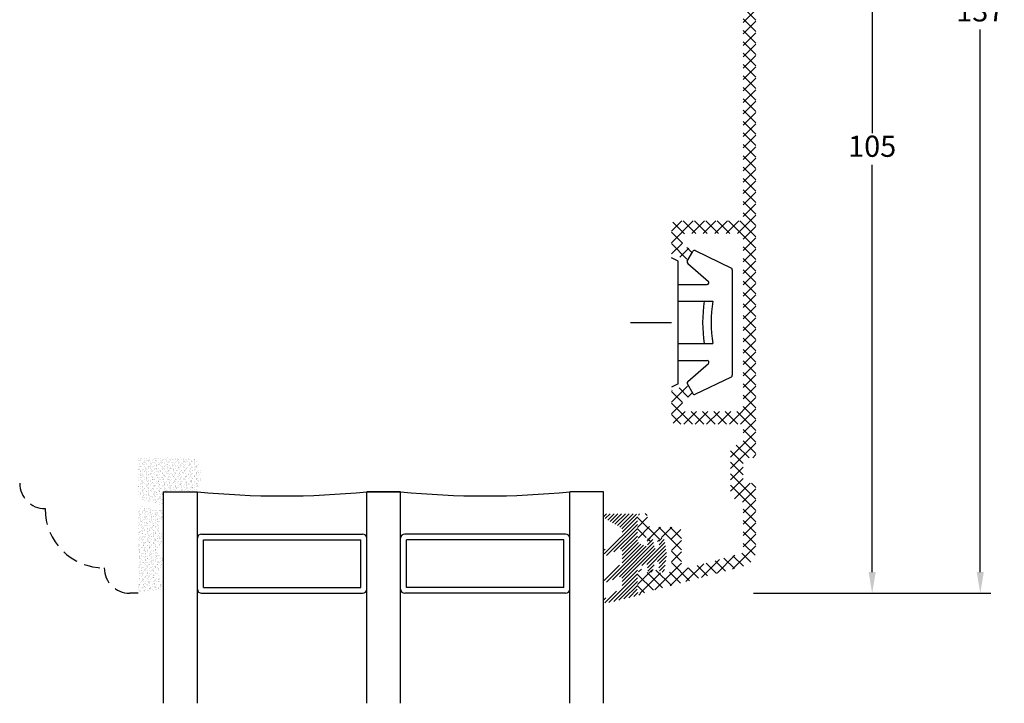
# Model space of a CAD drawing. Units: millimetres. Extents: x 0 to 1976, y -195 to 2037.
# Drawn here: x 1643 to 1759, y 1870 to 1950 of the extents above; entities that cross this region are included whole.
import ezdxf

# ---------------------------------------------------------------- set-up
doc = ezdxf.new("R2010")
doc.units = ezdxf.units.MM
doc.linetypes.add('DASHED2', pattern=[9.524999999999999, 6.35, -3.175])
for name, color, linetype, lineweight in [('MÅL', 7, 'Continuous', 13), ('PROFIL', 1, 'Continuous', 30), ('SKRAVERING', 2, 'Continuous', 13), ('STIBLET LINIE', 4, 'DASHED2', 25)]:
    doc.layers.add(name, color=color, linetype=linetype, lineweight=lineweight)
doc.styles.get("Standard").update_dxf_attribs({"font": 'italict.shx'})
doc.dimstyles.new('ISO-25', dxfattribs={"dimtxt": 2.5, "dimasz": 2.5, "dimexe": 1.25, "dimexo": 0.625, "dimtad": 0, "dimtih": 1, "dimtoh": 1, "dimdec": 1, "dimzin": 9, "dimtxsty": 'Standard', "dimcen": 2.5, "dimadec": 0, "dimazin": 0, "dimtfac": 1, "dimtdec": 1, "dimtmove": 0, "dimatfit": 3, "dimfxl": 1, "dimarcsym": 0})

# ---------------------------------------------------------------- blocks, each defined once
blk = doc.blocks.new('*D17')
at = {"layer": 'Defpoints', "color": 0, "transparency": 16777216}
for p in [(1729.069890881823, 1987.629126594847), (1729.069890881823, 1882.629126594847), (1743.69863866464, 1882.629126594847)]:
    blk.add_point(p, dxfattribs=at)
at = {"layer": 'MÅL', "color": 0, "lineweight": -2, "transparency": 16777216}
for p, q in [((1729.694890881823, 1987.629126594847), (1744.94863866464, 1987.629126594847)), ((1743.69863866464, 1985.129126594847), (1743.69863866464, 1937.004126594847)), ((1743.69863866464, 1885.129126594847), (1743.69863866464, 1933.254126594847)), ((1729.694890881823, 1882.629126594847), (1744.94863866464, 1882.629126594847))]:
    blk.add_line(p, q, dxfattribs=at)
at = {"layer": 'MÅL', "color": 0, "transparency": 16777216}
for points in [[(1743.281971997973, 1985.129126594847), (1744.115305331307, 1985.129126594847), (1743.69863866464, 1987.629126594847)], [(1743.281971997973, 1885.129126594847), (1744.115305331307, 1885.129126594847), (1743.69863866464, 1882.629126594847)]]:
    blk.add_solid(points, dxfattribs=at)
at = {"layer": 'MÅL', "color": 0, "transparency": 16777216, "insert": (1743.69863866464, 1935.129126594846), "char_height": 2.5, "attachment_point": 5}
blk.add_mtext('105', dxfattribs=at)
blk = doc.blocks.new('*D64')
at = {"layer": 'Defpoints', "color": 0, "transparency": 16777216}
for p in [(1730.007887679269, 2019.629370172111), (1729.069890881823, 1882.629126594847), (1756.471042988042, 1882.629126594847)]:
    blk.add_point(p, dxfattribs=at)
at = {"layer": 'MÅL', "color": 0, "lineweight": -2, "transparency": 16777216}
for p, q in [((1730.632887679269, 2019.629370172111), (1757.721042988042, 2019.629370172111)), ((1756.471042988042, 2017.129370172111), (1756.471042988042, 1953.004248383479)), ((1756.471042988042, 1885.129126594847), (1756.471042988042, 1949.254248383479)), ((1729.694890881823, 1882.629126594847), (1757.721042988042, 1882.629126594847))]:
    blk.add_line(p, q, dxfattribs=at)
at = {"layer": 'MÅL', "color": 0, "transparency": 16777216}
for points in [[(1756.054376321376, 2017.129370172111), (1756.887709654709, 2017.129370172111), (1756.471042988042, 2019.629370172111)], [(1756.054376321376, 1885.129126594847), (1756.887709654709, 1885.129126594847), (1756.471042988042, 1882.629126594847)]]:
    blk.add_solid(points, dxfattribs=at)
at = {"layer": 'MÅL', "color": 0, "transparency": 16777216, "insert": (1756.471042988043, 1951.129248383478), "char_height": 2.5, "attachment_point": 5}
blk.add_mtext('137', dxfattribs=at)

msp = doc.modelspace()

# ---------------------------------------------------------------- hatches: boundary and pattern name
at = {"layer": 'SKRAVERING'}
h = msp.add_hatch(dxfattribs=at)
h.set_pattern_fill('ANSI37', color=256, scale=0.3, style=0)
h.set_pattern_definition([(45, (1548.180533510042, 1455.915147116732), (-0.6735192090801864, 0.6735192090801865), []), (135, (1548.180533510042, 1455.915147116732), (-0.6735192090801865, -0.6735192090801864), [])])
edge = h.paths.add_edge_path()
edge.add_arc((1716.469890881822, 1883.129126594846), 0.5, 180, 284.9999999999992)
edge.add_line((1716.599300404374, 1882.646163681701), (1728.487528972028, 1885.831604942268))
edge.add_arc((1727.969890881822, 1887.763456594846), 2, 284.9999999999992, 360)
edge.add_line((1729.969890881822, 1887.763456594846), (1729.969890881822, 1895.129126594846))
edge.add_arc((1729.469890881822, 1895.129126594846), 0.5, 0, 90)
edge.add_line((1729.469890881822, 1895.629126594846), (1728.969890881822, 1895.629126594846))
edge.add_arc((1728.969890881822, 1896.129126594846), 0.5, 180, 270, ccw=False)
edge.add_line((1728.469890881822, 1896.129126594846), (1728.469890881822, 1898.129126594846))
edge.add_arc((1728.969890881822, 1898.129126594846), 0.5, 90, 180, ccw=False)
edge.add_line((1728.969890881822, 1898.629126594846), (1729.469890881822, 1898.629126594846))
edge.add_arc((1729.469890881822, 1899.129126594846), 0.5, 270, 360)
edge.add_line((1729.969890881822, 1899.129126594846), (1729.969890881822, 1985.629126594846))
edge.add_arc((1727.969890881822, 1985.629126594846), 2, 0, 90)
edge.add_line((1727.969890881822, 1987.629126594846), (1720.469890881822, 1987.629126594846))
edge.add_arc((1720.469890881822, 1987.129126594846), 0.5, 90, 180)
edge.add_line((1719.969890881822, 1987.129126594846), (1719.969890881822, 1986.529126594846))
edge.add_arc((1720.469890881822, 1986.529126594846), 0.5, 180, 270)
edge.add_line((1720.469890881822, 1986.029126594846), (1720.969890881822, 1986.029126594846))
edge.add_arc((1720.969890881822, 1986.279126594846), 0.25, 270, 360)
edge.add_line((1721.219890881822, 1986.279126594846), (1721.656254517367, 1986.056445709556))
edge.add_arc((1721.769890881822, 1986.279126594846), 0.25, 242.9643080000014, 360)
edge.add_line((1722.019890881822, 1986.279126594846), (1722.456254517368, 1986.056445709556))
edge.add_arc((1722.569890881822, 1986.279126594846), 0.25, 242.9643080000014, 360)
edge.add_line((1722.819890881822, 1986.279126594846), (1723.256254517368, 1986.056445709556))
edge.add_arc((1723.369890881822, 1986.279126594846), 0.25, 242.9643080000014, 360)
edge.add_line((1723.619890881822, 1986.279126594846), (1724.056254517368, 1986.056445709556))
edge.add_arc((1724.169890881822, 1986.279126594846), 0.25, 242.9643080000014, 360)
edge.add_line((1724.419890881822, 1986.279126594846), (1724.856254517368, 1986.056445709556))
edge.add_arc((1724.969890881822, 1986.279126594846), 0.25, 242.9643080000014, 360)
edge.add_line((1725.219890881822, 1986.279126594846), (1725.656254517367, 1986.056445709556))
edge.add_arc((1725.769890881822, 1986.279126594846), 0.25, 242.9643080000014, 270)
edge.add_line((1725.769890881822, 1986.029126594846), (1727.069890881822, 1986.029126594846))
edge.add_arc((1727.069890881822, 1984.629126594846), 1.4, -90, 90, ccw=False)
edge.add_line((1727.069890881822, 1983.229126594846), (1725.269890881822, 1983.229126594846))
edge.add_arc((1725.269890881822, 1982.979126594846), 0.25, 90, 117.0356056507776)
edge.add_line((1725.156254881822, 1983.201807594846), (1724.719890881822, 1982.979126594846))
edge.add_arc((1724.469890881822, 1982.979126594846), 0.25, 0, 117.0356056507834)
edge.add_line((1724.356254881822, 1983.201807594846), (1723.919890881823, 1982.979126594846))
edge.add_arc((1723.669890881823, 1982.979126594846), 0.25, 0, 117.0356056507834)
edge.add_line((1723.556254881822, 1983.201807594846), (1723.119890881822, 1982.979126594846))
edge.add_arc((1722.869890881822, 1982.979126594846), 0.25, 0, 117.0356056507834)
edge.add_line((1722.756254881822, 1983.201807594846), (1722.319890881822, 1982.979126594846))
edge.add_arc((1722.069890881822, 1982.979126594846), 0.25, 0, 117.0356056507834)
edge.add_line((1721.956254881822, 1983.201807594846), (1721.519890881822, 1982.979126594846))
edge.add_arc((1721.269890881822, 1982.979126594846), 0.25, 0, 117.0356056507776)
edge.add_line((1721.156254881822, 1983.201807594846), (1720.719890881822, 1982.979126594846))
edge.add_arc((1720.469890881822, 1982.979126594846), 0.25, 0, 90)
edge.add_arc((1720.469890881822, 1982.729126594846), 0.5, 90, 180)
edge.add_line((1719.969890881822, 1982.729126594846), (1719.969890881822, 1982.129126594846))
edge.add_arc((1720.469890881822, 1982.129126594846), 0.5, 180, 270)
edge.add_line((1720.469890881822, 1981.629126594846), (1727.969890881822, 1981.629126594846))
edge.add_arc((1727.969890881822, 1981.129126594846), 0.5, 0, 90, ccw=False)
edge.add_line((1728.469890881822, 1981.129126594846), (1728.469890881822, 1976.129126594846))
edge.add_arc((1727.969890881822, 1976.129126594846), 0.5, -90, 0, ccw=False)
edge.add_line((1727.969890881822, 1975.629126594846), (1720.469890881822, 1975.629126594846))
edge.add_arc((1720.469890881822, 1975.129126594846), 0.5, 90, 180)
edge.add_line((1719.969890881822, 1975.129126594846), (1719.969890881822, 1971.839434594846))
edge.add_arc((1720.269890881822, 1971.839434594846), 0.3, 180, 254.9999596148629)
edge.add_line((1720.192244881822, 1971.549656594846), (1721.729893120547, 1971.137645138273))
edge.add_arc((1721.794597881822, 1971.379126594846), 0.25, 255.0000000000024, 329.9999597844904)
edge.add_line((1722.011103881822, 1971.254126594846), (1722.436397232769, 1971.990755594846))
edge.add_arc((1722.219890881822, 1972.115755594846), 0.25, 329.9999999999994, 434.9999793871812)
edge.add_line((1722.284595881822, 1972.357237594846), (1721.492245168292, 1972.569546846959))
edge.add_arc((1721.569890881822, 1972.859324594846), 0.3, 180, 254.9999999999998, ccw=False)
edge.add_line((1721.269890881822, 1972.859324594846), (1721.269890881822, 1973.829126594846))
edge.add_arc((1721.569890881822, 1973.829126594846), 0.3, 90, 180, ccw=False)
edge.add_line((1721.569890881822, 1974.129126594846), (1727.969890881822, 1974.129126594846))
edge.add_arc((1727.969890881822, 1973.629126594846), 0.5, 0, 90, ccw=False)
edge.add_line((1728.469890881822, 1973.629126594846), (1728.469890881822, 1953.629126594846))
edge.add_arc((1727.969890881822, 1953.629126594846), 0.5, -90, 0, ccw=False)
edge.add_line((1727.969890881822, 1953.129126594846), (1721.569890881822, 1953.129126594846))
edge.add_arc((1721.569890881822, 1953.429126594846), 0.3, 180, 270, ccw=False)
edge.add_line((1721.269890881822, 1953.429126594846), (1721.269890881822, 1954.398928594846))
edge.add_arc((1721.569890881822, 1954.398928594846), 0.3, 105.00004038513711, 180, ccw=False)
edge.add_line((1721.492244881822, 1954.688706594846), (1722.284595643098, 1954.901016138273))
edge.add_arc((1722.219890881822, 1955.142497594846), 0.25, 284.9999999999976, 390.0000402155096)
edge.add_line((1722.436396881822, 1955.267497594846), (1722.011104232769, 1956.004126594846))
edge.add_arc((1721.794597881822, 1955.879126594846), 0.25, 30.0000000000006, 105.0000799299408)
edge.add_line((1721.729892881822, 1956.120607594846), (1720.192245168292, 1955.708596342733))
edge.add_arc((1720.269890881822, 1955.418818594846), 0.3, 105.0000000000003, 180)
edge.add_line((1719.969890881822, 1955.418818594846), (1719.969890881822, 1952.129126594846))
edge.add_arc((1720.469890881822, 1952.129126594846), 0.5, 180, 270)
edge.add_line((1720.469890881822, 1951.629126594846), (1727.969890881822, 1951.629126594846))
edge.add_arc((1727.969890881822, 1951.129126594846), 0.5, 0, 90, ccw=False)
edge.add_line((1728.469890881822, 1951.129126594846), (1728.469890881822, 1927.129126594846))
edge.add_arc((1727.969890881822, 1927.129126594846), 0.5, -90, 0, ccw=False)
edge.add_line((1727.969890881822, 1926.629126594846), (1720.469890881822, 1926.629126594846))
edge.add_arc((1720.469890881822, 1926.129126594846), 0.5, 90, 180)
edge.add_line((1719.969890881822, 1926.129126594846), (1719.969890881822, 1922.839434594846))
edge.add_arc((1720.269890881822, 1922.839434594846), 0.3, 180, 254.9999596148629)
edge.add_line((1720.192244881822, 1922.549656594846), (1721.729893120547, 1922.137645138273))
edge.add_arc((1721.794597881822, 1922.379126594846), 0.25, 255.0000000000024, 329.9999597844904)
edge.add_line((1722.011103881822, 1922.254126594846), (1722.436397232769, 1922.990755594846))
edge.add_arc((1722.219890881822, 1923.115755594846), 0.25, 329.9999999999994, 434.9999793871812)
edge.add_line((1722.284595881822, 1923.357237594846), (1721.492245168292, 1923.569546846959))
edge.add_arc((1721.569890881822, 1923.859324594846), 0.3, 180, 254.9999999999998, ccw=False)
edge.add_line((1721.269890881822, 1923.859324594846), (1721.269890881822, 1924.829126594846))
edge.add_arc((1721.569890881822, 1924.829126594846), 0.3, 90, 180, ccw=False)
edge.add_line((1721.569890881822, 1925.129126594846), (1727.969890881822, 1925.129126594846))
edge.add_arc((1727.969890881822, 1924.629126594846), 0.5, 0, 90, ccw=False)
edge.add_line((1728.469890881822, 1924.629126594846), (1728.469890881822, 1904.629126594846))
edge.add_arc((1727.969890881822, 1904.629126594846), 0.5, -90, 0, ccw=False)
edge.add_line((1727.969890881822, 1904.129126594846), (1721.569890881822, 1904.129126594846))
edge.add_arc((1721.569890881822, 1904.429126594846), 0.3, 180, 270, ccw=False)
edge.add_line((1721.269890881822, 1904.429126594846), (1721.269890881822, 1905.398928594846))
edge.add_arc((1721.569890881822, 1905.398928594846), 0.3, 105.0000403851399, 180, ccw=False)
edge.add_line((1721.492244881822, 1905.688706594846), (1722.284595643098, 1905.901016138273))
edge.add_arc((1722.219890881822, 1906.142497594846), 0.25, 284.9999999999976, 390.0000402155096)
edge.add_line((1722.436396881822, 1906.267497594846), (1722.011104232769, 1907.004126594846))
edge.add_arc((1721.794597881822, 1906.879126594846), 0.25, 30.0000000000006, 105.0000799299408)
edge.add_line((1721.729892881822, 1907.120607594846), (1720.192245168292, 1906.708596342733))
edge.add_arc((1720.269890881822, 1906.418818594846), 0.3, 105.0000000000003, 180)
edge.add_line((1719.969890881822, 1906.418818594846), (1719.969890881822, 1903.129126594846))
edge.add_arc((1720.469890881822, 1903.129126594846), 0.5, 180, 270)
edge.add_line((1720.469890881822, 1902.629126594846), (1727.969890881822, 1902.629126594846))
edge.add_arc((1727.969890881822, 1902.129126594846), 0.5, 0, 90, ccw=False)
edge.add_line((1728.469890881822, 1902.129126594846), (1728.469890881822, 1900.629126594846))
edge.add_arc((1727.969890881822, 1900.629126594846), 0.5, -90, 0, ccw=False)
edge.add_line((1727.969890881822, 1900.129126594846), (1727.469890881822, 1900.129126594846))
edge.add_arc((1727.469890881822, 1899.629126594846), 0.5, 90, 180)
edge.add_line((1726.969890881822, 1899.629126594846), (1726.969890881822, 1894.629126594846))
edge.add_arc((1727.969890881822, 1894.629126594846), 1, 180, 270)
edge.add_arc((1727.969890881822, 1893.129126594846), 0.5, 0, 90, ccw=False)
edge.add_line((1728.469890881822, 1893.129126594846), (1728.469890881822, 1887.763456594846))
edge.add_arc((1727.969890881822, 1887.763456594846), 0.5, -74.9999497286774, 0, ccw=False)
edge.add_line((1728.099300881822, 1887.280493594846), (1721.799300404374, 1885.592413681701))
edge.add_arc((1721.669890881823, 1886.075376594846), 0.5, 180, 284.9999999999992, ccw=False)
edge.add_line((1721.169890881823, 1886.075376594846), (1721.169890881823, 1889.929126594846))
edge.add_arc((1720.669890881823, 1889.929126594846), 0.5, 0, 90)
edge.add_line((1720.669890881823, 1890.429126594846), (1717.669890881823, 1890.429126594846))
edge.add_arc((1717.669890881823, 1890.929126594846), 0.5, 180, 270, ccw=False)
edge.add_line((1717.169890881823, 1890.929126594846), (1717.169890881823, 1891.529126594846))
edge.add_arc((1716.569890881822, 1891.529126594846), 0.6, 0, 180)
edge.add_line((1715.969890881822, 1891.529126594846), (1715.969890881822, 1889.433390594846))
edge.add_arc((1716.469890881822, 1889.433390594846), 0.5, 180, 225.0000000000023)
edge.add_line((1716.116337881822, 1889.079837594846), (1716.408469525585, 1888.787705238608))
edge.add_arc((1716.549890881822, 1888.929126594846), 0.2, 224.9999999999942, 360)
edge.add_line((1716.749890881822, 1888.929126594846), (1716.749890881822, 1889.029126594846))
edge.add_arc((1716.949890881822, 1889.029126594846), 0.2, 27.018975939140375, 180, ccw=False)
edge.add_line((1717.128061881822, 1889.119983594846), (1717.271719515797, 1888.838269760604))
edge.add_arc((1717.449890881822, 1888.929126594846), 0.2, 207.0188859999991, 360)
edge.add_line((1717.649890881823, 1888.929126594846), (1717.649890881823, 1889.029126594846))
edge.add_arc((1717.849890881822, 1889.029126594846), 0.2, 27.018975939140375, 180, ccw=False)
edge.add_line((1718.028061881822, 1889.119983594846), (1718.171719515797, 1888.838269760604))
edge.add_arc((1718.349890881822, 1888.929126594846), 0.2, 207.0188859999991, 360)
edge.add_line((1718.549890881822, 1888.929126594846), (1718.549890881822, 1889.029126594846))
edge.add_arc((1718.749890881822, 1889.029126594846), 0.2, 90, 180, ccw=False)
edge.add_line((1718.749890881822, 1889.229126594846), (1719.469890881822, 1889.229126594846))
edge.add_arc((1719.469890881822, 1888.729126594846), 0.5, 0, 90, ccw=False)
edge.add_line((1719.969890881822, 1888.729126594846), (1719.969890881822, 1885.529126594846))
edge.add_arc((1719.469890881822, 1885.529126594846), 0.5, -90, 0, ccw=False)
edge.add_line((1719.469890881822, 1885.029126594846), (1718.749890881822, 1885.029126594846))
edge.add_arc((1718.749890881822, 1885.229126594846), 0.2, 180, 270, ccw=False)
edge.add_line((1718.549890881822, 1885.229126594846), (1718.549890881822, 1885.329126594846))
edge.add_arc((1718.349890881822, 1885.329126594846), 0.2, 0, 152.9810240608596)
edge.add_line((1718.171719881822, 1885.419983594846), (1718.028062247848, 1885.138269760604))
edge.add_arc((1717.849890881822, 1885.229126594846), 0.2, 180, 332.98111400000084, ccw=False)
edge.add_line((1717.649890881823, 1885.229126594846), (1717.649890881823, 1885.329126594846))
edge.add_arc((1717.449890881822, 1885.329126594846), 0.2, 0, 152.9810240608596)
edge.add_line((1717.271719881822, 1885.419983594846), (1717.128062247848, 1885.138269760604))
edge.add_arc((1716.949890881822, 1885.229126594846), 0.2, 180, 332.98111400000084, ccw=False)
edge.add_line((1716.749890881822, 1885.229126594846), (1716.749890881822, 1885.329126594846))
edge.add_arc((1716.549890881822, 1885.329126594846), 0.2, 0, 135)
edge.add_line((1716.408469881822, 1885.470547594846), (1716.116337491229, 1885.178415985439))
edge.add_arc((1716.469890881822, 1884.824862594846), 0.5, 135, 180)
edge.add_line((1715.969890881822, 1884.824862594846), (1715.969890881822, 1883.129126594846))
h = msp.add_hatch(dxfattribs=at)
h.set_pattern_fill('AR-SAND', color=256, scale=0.01, angle=-90.00000000000001)
h.set_pattern_definition([(307.5, (1646.759747435854, 2251.233663996877), (0.4894132373293424, 0.01600031295984037), [0, -0.3860799999999989, 0, -0.4317999999999989, 0, -0.4127499999999989]), (277.5, (1646.759747435854, 2251.233663996877), (0.7168251005683541, -0.4495232831380028), [0, -0.20828, 0, -0.34798, 0, -0.13335]), (237.5, (1646.759747435854, 2251.546083996877), (0.001437184678545617, -0.790992370241458), [0, -0.127, 0, -0.4572, 0, -0.5969]), (227.5, (1646.759747435854, 2251.546083996877), (0.2229293232572161, -0.7635564524722972), [0, -0.0635, 0, -0.29972, 0, -0.3429])])
edge = h.paths.add_edge_path()
edge.add_line((1659.969659346854, 1893.114064025305), (1659.969659346854, 1894.629126594845))
edge.add_line((1659.969659346854, 1894.629126594845), (1663.804927351942, 1894.629126594845))
edge.add_arc((1661.213372503858, 1896.51728876005), 3.206448641836175, 323.923564600465, 401.19486833159)
edge.add_line((1663.626141421982, 1898.629126594845), (1656.969659346854, 1898.629126594845))
edge.add_line((1656.969659346854, 1898.629126594845), (1656.969659346854, 1893.993950066742))
edge.add_arc((1660.516287229055, 1900.532051198858), 7.438100278202406, 241.5221458189688, 265.7855191554088)
h = msp.add_hatch(dxfattribs=at)
h.set_pattern_fill('AR-SAND', color=256, scale=0.01, angle=-90.00000000000001)
h.set_pattern_definition([(307.5, (1617.11024169381, 2201.239688906607), (0.4894132373293424, 0.01600031295984037), [0, -0.3860799999999989, 0, -0.4317999999999989, 0, -0.4127499999999989]), (277.5, (1617.11024169381, 2201.239688906607), (0.7168251005683541, -0.4495232831380028), [0, -0.20828, 0, -0.34798, 0, -0.13335]), (237.5, (1617.11024169381, 2201.552108906607), (0.001437184678545617, -0.790992370241458), [0, -0.127, 0, -0.4572, 0, -0.5969]), (227.5, (1617.11024169381, 2201.552108906607), (0.2229293232572161, -0.7635564524722972), [0, -0.0635, 0, -0.29972, 0, -0.3429])])
edge = h.paths.add_edge_path()
edge.add_arc((1657.704521643953, 1882.701095463933), 0.0999999999999801, 94.99999999998869, 180, ccw=False)
edge.add_line((1657.695806069678, 1882.800714933743), (1659.711042655937, 1883.045808222883))
edge.add_arc((1659.335503819859, 1883.602738673377), 0.6717149276963563, 303.9918326897478, 423.5560336526933)
edge.add_arc((1660.518855973418, 1884.973474353985), 1.172038847353799, 137.9735526132684, 221.0243215914016, ccw=False)
edge.add_arc((1659.335440327735, 1886.352570731779), 0.6717149276963861, 297.7522085095361, 417.1248723162992)
edge.add_arc((1660.518855973418, 1887.755307217162), 1.172038847353661, 138.9258309048566, 225.6841322088684, ccw=False)
edge.add_arc((1659.335440327735, 1889.126446698787), 0.671714927696387, 296.513828654386, 421.4564424561221)
edge.add_arc((1660.518855973418, 1890.510149016049), 1.172038847353674, 136.356844275212, 222.6203682352298, ccw=False)
edge.add_arc((1659.335000165475, 1891.900857845751), 0.6717149276964078, 299.9852094472172, 424.7103805225789)
edge.add_line((1659.621952792502, 1892.508195588635), (1657.695806069678, 1892.746702521991))
edge.add_arc((1657.704521643953, 1892.8463219918), 0.1000000000000564, 180.0000000008794, 264.9999999999736, ccw=False)
edge.add_line((1657.604521643952, 1892.846321991799), (1657.604521643952, 1892.908210812028))
edge.add_line((1657.604521643952, 1892.908210812028), (1657.404521643953, 1892.908210812028))
edge.add_line((1657.404521643953, 1892.908210812028), (1657.404521643953, 1892.869447650749))
edge.add_arc((1657.304521643953, 1892.869447650749), 0.09999999999995168, -82.51449275120132, 0, ccw=False)
edge.add_arc((1657.369659346854, 1892.373708727867), 0.4000000000001904, 97.4855072473398, 180)
edge.add_line((1656.969659346853, 1892.373708727861), (1656.969659346854, 1883.173708727867))
edge.add_arc((1657.369659346853, 1883.173708727867), 0.4000000000000286, 180.0000000000163, 262.5144927523134)
edge.add_arc((1657.304521643953, 1882.677969804984), 0.09999999999997398, 2.6062707547680475e-10, 82.51449274939557, ccw=False)
edge.add_line((1657.404521643953, 1882.677969804985), (1657.404521643953, 1882.62937017211))
edge.add_line((1657.404521643953, 1882.62937017211), (1657.604521643953, 1882.62937017211))
edge.add_line((1657.604521643953, 1882.62937017211), (1657.604521643953, 1882.701095463933))
h = msp.add_hatch(dxfattribs=at)
h.set_pattern_fill('ANSI31', color=256, scale=0.1, angle=180)
h.set_pattern_definition([(225, (1719.665441958897, 1889.068176768104), (0.2245064030267288, -0.2245064030267289), [])])
edge = h.paths.add_edge_path()
edge.add_line((1712.154038567223, 1891.456369846785), (1714.004746709604, 1890.387044447474))
edge.add_arc((1713.854579225318, 1890.127333595442), 0.3000000000000772, 1.6390890777984168e-06, 59.96305755094818, ccw=False)
edge.add_line((1714.154579225318, 1890.127333604024), (1714.154579225318, 1889.62372075366))
edge.add_arc((1713.854579231136, 1889.623720769432), 0.2999999941818589, 310.0207250723331, 359.9999969876746, ccw=False)
edge.add_line((1714.047498625934, 1889.39397720887), (1712.115992902147, 1887.809497255068))
edge.add_arc((1712.373145090955, 1887.503110649957), 0.4, 130.0069459291375, 299.9992722298459)
edge.add_line((1712.573140690842, 1887.156697948074), (1713.705204370552, 1887.836644864661))
edge.add_arc((1713.855201067601, 1887.576835333284), 0.3000000028662786, -9.481498750574247e-07, 119.99927128170171, ccw=False)
edge.add_line((1714.155201070467, 1887.576835328319), (1714.155201070467, 1886.324242923961))
edge.add_arc((1713.855201077782, 1886.324242940432), 0.2999999926847133, 310.0207249390842, 359.99999685442583, ccw=False)
edge.add_line((1714.048120471084, 1886.094499380567), (1712.12364616913, 1884.661887765927))
edge.add_arc((1712.377157588029, 1884.352481947482), 0.4, 129.3294503594975, 294.4149909130123)
edge.add_line((1712.542494663099, 1883.988251729615), (1713.705204370552, 1884.536644864661))
edge.add_arc((1713.855201067601, 1884.276835333284), 0.3000000028662804, -9.481498750574247e-07, 119.99927128170111, ccw=False)
edge.add_line((1714.155201070467, 1884.27683532832), (1714.155201070467, 1883.474877195958))
edge.add_arc((1713.855201081848, 1883.474877195958), 0.2999999886184613, -55.01441374895148, 0, ccw=False)
edge.add_line((1714.027212179205, 1883.229088311837), (1712.10771939576, 1882.008827537715))
edge.add_arc((1712.279754356326, 1881.763055341682), 0.3, 124.991147664887, 284.9999999999999)
edge.add_line((1712.357400069857, 1881.473277593795), (1716.290137591132, 1882.436049383888))
edge.add_arc((1716.266358817695, 1882.533181098245), 0.1, 283.7560073524731, 431.655056742771)
edge.add_arc((1716.455201077562, 1883.102688437445), 0.5000000070954153, 238.43383449035508, 251.65505674277108, ccw=False)
edge.add_arc((1716.088763078796, 1882.506263083361), 0.2000000000000017, 58.43383449035214, 94.95234624712648)
edge.add_arc((1716.054309205844, 1882.903881285111), 0.1991081353772775, 138.5397433319156, 274.95234624712987, ccw=False)
edge.add_arc((1715.755211515404, 1883.168130930896), 0.2000000000000025, 318.5397433319141, 359.9908530856469)
edge.add_line((1715.955211512856, 1883.168099002142), (1715.955572944333, 1885.332086319859))
edge.add_arc((1716.455903307346, 1885.332175025203), 0.500330370875655, 114.65345261622181, 180.010158171777, ccw=False)
edge.add_line((1716.247201070467, 1885.786898959412), (1716.873457531435, 1886.073893491628))
edge.add_arc((1716.956894421257, 1885.892078778041), 0.200045756414691, -4.940977945237307, 114.6509414992075, ccw=False)
edge.add_line((1717.156196797876, 1885.874848939575), (1717.124682812965, 1885.512199527005))
edge.add_arc((1717.473368739844, 1885.481898959412), 0.3500000000000003, 175.0335124928268, 347.8380181654952)
edge.add_line((1717.81551330555, 1885.408162291748), (1717.98827826059, 1886.20980674334))
edge.add_arc((1718.187750133186, 1886.192695237904), 0.2002044744145104, 90.1571344298959, 175.0969394256061, ccw=False)
edge.add_line((1718.187201070467, 1886.392898959412), (1718.339885586251, 1886.392490524944))
edge.add_arc((1718.339748757688, 1886.192282176959), 0.2002083947416811, -4.981013252970911, 89.96084230258458, ccw=False)
edge.add_line((1718.539201070467, 1886.174898959412), (1718.4816847674, 1885.512160238955))
edge.add_arc((1718.830374106153, 1885.481898959412), 0.3500000000000005, 175.039968240632, 351.7014964036046)
edge.add_line((1719.176709451771, 1885.431383334343), (1719.426201070467, 1887.141898959412))
edge.add_line((1719.426201070467, 1887.141898959412), (1719.428201070467, 1887.141898959412))
edge.add_line((1719.428201070467, 1887.141898959412), (1719.17823760168, 1888.833074579466))
edge.add_arc((1718.831999163733, 1888.781898959412), 0.3500000000000003, 8.407704714375956, 184.9709206728789)
edge.add_line((1718.483315582354, 1888.751571412915), (1718.539142112612, 1888.109719474486))
edge.add_arc((1718.34007276761, 1888.092694913649), 0.19979599543389, -89.96320640602539, 4.888084696048281, ccw=False)
edge.add_line((1718.340201070467, 1887.892898959412), (1718.187491446947, 1887.892490524944))
edge.add_arc((1718.187455973075, 1888.09252306836), 0.2000325465616903, 184.9771136398722, 270.01016086209427, ccw=False)
edge.add_line((1717.98817766277, 1888.075168681999), (1717.816507280083, 1888.856965097183))
edge.add_arc((1717.474651937928, 1888.781898959412), 0.3500000000000005, 12.3847097307223, 185.038033055295)
edge.add_line((1717.126004119368, 1888.751163009562), (1717.156105553495, 1888.409712708027))
edge.add_arc((1716.956427576749, 1888.392244212655), 0.2004406214522018, -114.53303074948673, 4.999697028291621, ccw=False)
edge.add_line((1716.873201070467, 1888.209898959412), (1716.247201070467, 1888.495898959412))
edge.add_line((1716.247201070467, 1888.495898959412), (1716.247264525613, 1888.496220083766))
edge.add_arc((1716.455494381365, 1888.951119823142), 0.5002933596504219, 180.0252942793283, 245.4041137237728, ccw=False)
edge.add_line((1715.955201070467, 1888.950898959412), (1715.955572944334, 1891.781792299469))
edge.add_arc((1715.705331713081, 1891.781657726075), 0.2502412674385932, 0.03081221553436189, 90.02991221553428)
edge.add_line((1715.705201070467, 1892.031898959412), (1712.155201070467, 1892.031898959412))
edge.add_arc((1712.155201070467, 1891.831898959412), 0.1999999999999989, 89.9999999999995, 206.045438366377)
edge.add_line((1711.975511847696, 1891.744082200077), (1712.074406783484, 1891.541724993066))
edge.add_arc((1712.254096006255, 1891.629541752401), 0.1999999999999974, 206.0454383663772, 239.9809975016116)

# ---------------------------------------------------------------- linework, layer by layer
at = {"layer": 'PROFIL'}
for p, q in [((1722.771361435573, 1923.118388700683), (1727.057137597645, 1921.033855382895)), ((1720.769659346854, 1921.879126594846), (1719.969659346853, 1922.279126594846)), ((1721.85303629455, 1921.854835241686), (1722.509051729557, 1923.035663024699)), ((1720.769659346854, 1907.379126594846), (1720.769659346854, 1921.879126594846)), ((1721.89682053969, 1921.606621815942), (1724.348367360316, 1919.480211434354)), ((1727.169659346854, 1920.854001120676), (1727.169659346854, 1908.404252069016)), ((1720.769659346854, 1919.129126594846), (1724.217320150232, 1919.129126594846)), ((1720.769659346854, 1917.129126594846), (1724.869659346853, 1917.129126594846)), ((1715.159659346854, 1914.629126594846), (1719.969659346853, 1914.629126594846)), ((1720.769659346854, 1912.129126594846), (1724.869659346853, 1912.129126594846)), ((1720.769659346854, 1910.129126594846), (1724.217320150232, 1910.129126594846)), ((1721.89682053969, 1907.65163137375), (1724.348367360316, 1909.778041755337)), ((1722.771361435573, 1906.139864489009), (1727.057137597645, 1908.224397806797)), ((1720.769659346854, 1907.379126594846), (1719.969659346853, 1906.979126594846)), ((1721.85303629455, 1907.403417948006), (1722.509051729557, 1906.222590164993)), ((1659.969659346853, 1869.62937017211), (1659.969659346853, 1894.62937017211)), ((1659.969659346853, 1894.62937017211), (1663.969659346853, 1894.62937017211)), ((1663.969659346853, 1869.62937017211), (1663.969659346853, 1894.62937017211)), ((1683.969659346853, 1869.62937017211), (1683.969659346853, 1894.62937017211)), ((1683.969659346853, 1894.62937017211), (1687.969659346853, 1894.62937017211)), ((1687.969659346853, 1894.62937017211), (1683.969659346853, 1894.62937017211)), ((1687.969659346853, 1869.62937017211), (1687.969659346853, 1894.62937017211)), ((1707.969659346853, 1869.62937017211), (1707.969659346853, 1894.62937017211)), ((1711.969659346853, 1894.62937017211), (1707.969659346853, 1894.62937017211)), ((1711.969659346853, 1869.62937017211), (1711.969659346853, 1894.62937017211)), ((1664.469659346853, 1889.62937017211), (1683.469659346853, 1889.62937017211)), ((1707.469659346853, 1889.62937017211), (1688.469659346853, 1889.62937017211)), ((1664.669659346854, 1888.92937017211), (1683.269659346854, 1888.92937017211)), ((1664.669659346854, 1883.32937017211), (1664.669659346854, 1888.92937017211)), ((1683.269659346854, 1883.32937017211), (1683.269659346854, 1888.92937017211)), ((1707.269659346854, 1888.92937017211), (1688.669659346854, 1888.92937017211)), ((1688.669659346854, 1883.32937017211), (1688.669659346854, 1888.92937017211)), ((1707.269659346854, 1883.32937017211), (1707.269659346854, 1888.92937017211)), ((1664.469659346853, 1882.62937017211), (1683.469659346853, 1882.62937017211)), ((1664.669659346854, 1883.32937017211), (1683.269659346854, 1883.32937017211)), ((1707.469659346853, 1882.62937017211), (1688.469659346853, 1882.62937017211)), ((1707.269659346854, 1883.32937017211), (1688.669659346854, 1883.32937017211))]:
    msp.add_line(p, q, dxfattribs=at)
for centre, radius, start, end in [((1722.683883184781, 1922.938534438463), 0.2, 64.06244902925776, 150.9453959009209), ((1722.027867749774, 1921.75770665545), 0.2, 150.9453959009209, 229.0624490292435), ((1726.969659346853, 1920.854001120676), 0.2, 0, 64.06244902925776), ((1724.217320150232, 1919.329126594846), 0.2, 270, 49.06244902926368), ((1739.389586794261, 1914.629126594846), 15.72500000000096, 170.852157480193, 189.147842519807), ((1740.394659346854, 1914.629126594846), 15.72500000000096, 170.852157480193, 189.147842519807), ((1724.217320150232, 1909.929126594846), 0.2, 310.9375509707565, 90), ((1726.969659346853, 1908.404252069016), 0.2, 295.9375509707422, 0), ((1722.027867749774, 1907.500546534241), 0.2, 130.9375509707565, 209.0546040990791), ((1722.683883184781, 1906.319718751228), 0.2, 209.0546040990791, 295.9375509707422), ((1673.969659346854, 1994.379370172108), 100.2499999999975, 264.275189547775, 275.724810452225), ((1697.969659346853, 1994.379370172123), 100.2500000000127, 264.2751895477881, 275.7248104522119), ((1664.469659346853, 1889.12937017211), 0.5, 90, 180), ((1683.469659346853, 1889.12937017211), 0.5, 0, 90), ((1688.469659346853, 1889.12937017211), 0.5, 90, 180), ((1707.469659346853, 1889.12937017211), 0.5, 0, 90), ((1664.469659346853, 1883.12937017211), 0.5, 180, 270), ((1683.469659346853, 1883.12937017211), 0.5, 270, 0), ((1688.469659346853, 1883.12937017211), 0.5, 180, 270), ((1707.469659346853, 1883.12937017211), 0.5, 270, 0)]:
    msp.add_arc(centre, radius, start, end, dxfattribs=at)
at = {"layer": 'STIBLET LINIE', "ltscale": 0.3}
msp.add_line((1656.969659346853, 1882.629126594846), (1655.969659346853, 1882.629126594846), dxfattribs=at)
msp.add_line((1656.969659346853, 1882.629126594846), (1655.969659346853, 1882.629126594846), dxfattribs=at)
for centre, radius in [((1645.969659346853, 1895.629126594846), 2.999999999999993), ((1652.969659346853, 1892.629126594846), 7.000000000000004), ((1655.969659346853, 1885.629126594846), 3.000000000000019)]:
    msp.add_arc(centre, radius, 180, 270, dxfattribs=at)

# ---------------------------------------------------------------- dimensions: what is measured, and where the dimension line sits
at = {"layer": 'MÅL'}
for base, p1, picture, middle in [((1756.471042988042, 1882.629126594847), (1730.007887679268, 2019.62937017211), '*D64', (1756.471042988043, 1951.129248383478)), ((1743.69863866464, 1882.629126594847), (1729.069890881822, 1987.629126594846), '*D17', (1743.69863866464, 1935.129126594846))]:
    dim = msp.add_linear_dim(base=base, p1=p1, p2=(1729.069890881822, 1882.629126594846), angle=90, dimstyle='ISO-25', dxfattribs=at)
    dim.commit()
    dim.dimension.update_dxf_attribs({"geometry": picture, "text_midpoint": middle})

doc.saveas('drawing.dxf')
